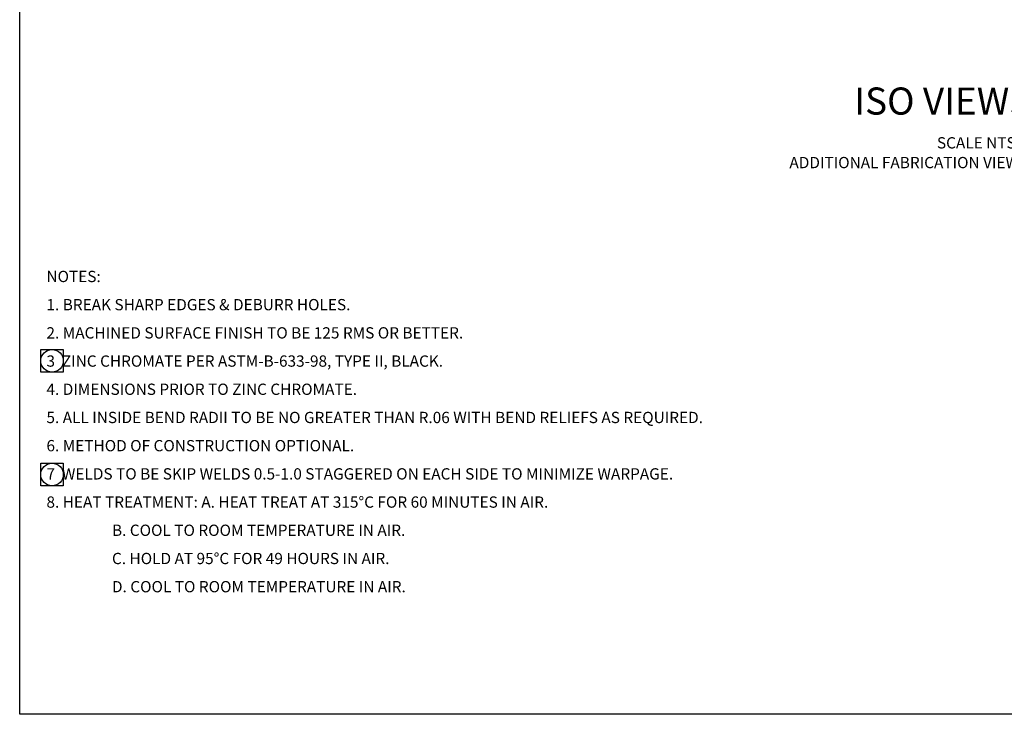
# Model space of a CAD drawing. Extents: x 0.5 to 33.5, y 0.5 to 21.5.
# Drawn here: x 0.5 to 14.1, y 0.5 to 10.1 of the extents above; entities that cross this region are included whole.
import ezdxf
from ezdxf.enums import TextEntityAlignment as Align

# ---------------------------------------------------------------- set-up
doc = ezdxf.new("R2010")
doc.units = 0
doc.header["$MEASUREMENT"] = 0
doc.linetypes.add('HIDDENNEW0', pattern=[0.1875, 0.0625, -0.0625, 0.0625])
for name, color, linetype in [('4', 7, 'CONTINUOUS'), ('DIM', 2, 'HIDDENNEW0'), ('TITLE', 1, 'CONTINUOUS'), ('TXT', 4, 'HIDDENNEW0')]:
    doc.layers.add(name, color=color, linetype=linetype)
doc.styles.get("Standard").update_dxf_attribs({"font": 'monotxt.shx'})

# ---------------------------------------------------------------- blocks, each defined once
blk = doc.blocks.new('SDTIT00')
at = {"layer": 'TXT', "color": 7, "linetype": 'Continuous'}
for p, q in [((0, 0), (0, 21)), ((33, 0), (0, 0))]:
    blk.add_line(p, q, dxfattribs=at)
at = {"layer": '4', "color": 4, "linetype": 'Continuous', "flags": 4}
for tag, p in [('ACAD', (21.917, 3.213)), ('MECH', (22.75, 3.213)), ('IDEAS', (23.583, 3.213)), ('DRAFTER', (24.938, 2.558)), ('CHECKER', (24.938, 2.162)), ('CHECK_DATE', (26.438, 2.162)), ('APP_1_DATE', (26.438, 1.767)), ('APP_2_DATE', (26.438, 1.371)), ('APP_3_DATE', (26.438, 0.975)), ('APP_4_DATE', (26.438, 0.579))]:
    blk.add_attdef(tag, text='', height=0.11, dxfattribs=at).set_placement(p, align=Align.CENTER)
for tag, p, width in [('CATEGORY_NAME', (27.821, 2.978), 1.636364), ('PROJECT_NAME', (27.821, 2.572), 1.636364), ('TOLX', (19.774, 2.267), 0.727273), ('TOLXX', (19.774, 2.137), 0.727273), ('TITLE1', (27.588, 2.106), 1.636364), ('TOLXXX', (19.774, 2.008), 0.727273), ('TITLE2', (27.588, 1.759), 1.636364), ('TITLE3', (27.588, 1.413), 1.636364), ("MAT'L_1", (19.079, 0.875), 1.272727), ('SCALE', (27.909, 0.747), 1.090909), ("MAT'L_2", (19.079, 0.607), 1.272727), ('DWG_NO.', (29.407, 0.628), 2.272727), ('S2', (32.679, 0.197), 0.909091), ('FINISH', (19.128, 0.072), 1.272727)]:
    blk.add_attdef(tag, p, '', height=0.11, dxfattribs=dict(at, width=width))
for tag, p in [('NA6', (21.65, 2.906)), ('UO6', (22.9, 2.906)), ('NA5', (21.65, 2.536)), ('UO5', (22.9, 2.536)), ('NA4', (21.65, 2.166)), ('UO4', (22.9, 2.166)), ('NA3', (21.65, 1.795)), ('UO3', (22.9, 1.795)), ('NA2', (21.65, 1.425)), ('UO2', (22.9, 1.425)), ('NA1', (21.65, 1.055)), ('UO1', (22.9, 1.055))]:
    blk.add_attdef(tag, text='', height=0.11, dxfattribs=at).set_placement(p, align=Align.MIDDLE_LEFT)
for tag, width, p in [('TOLA', 0.727273, (20.875, 2.267)), ('REV_LTR', 3.181818, (32.614, 0.593))]:
    blk.add_attdef(tag, text='', height=0.11, dxfattribs=dict(at, width=width)).set_placement(p, align=Align.CENTER)
blk = doc.blocks.new('*T33')
at = {"layer": 'DIM', "color": 2, "linetype": 'Continuous'}
for s, p in [('SCALE NTS', (0, 0)), ('ADDITIONAL FABRICATION VIEWS ON SHTs 2 THRU 8', (0, -0.273))]:
    blk.add_text(s, height=0.156, dxfattribs=at).set_placement(p, align=Align.TOP_CENTER)
blk = doc.blocks.new('NOTEBOX')
at = {"layer": 'DIM', "color": 2, "linetype": 'Continuous'}
for p, q in [((-0.5, -0.5), (-0.5, 0.5)), ((-0.5, 0.5), (0.5, 0.5)), ((0.5, 0.5), (0.5, -0.5)), ((0.5, -0.5), (-0.5, -0.5))]:
    blk.add_line(p, q, dxfattribs=at)
blk.add_circle((0, 0), 0.5, dxfattribs=at)
blk = doc.blocks.new('*T43')
at = {"layer": 'TITLE', "color": 2, "linetype": 'Continuous'}
for s, p in [('NOTES:', (0, 0)), ('1. BREAK SHARP EDGES & DEBURR HOLES.', (0, -0.39)), ('2. MACHINED SURFACE FINISH TO BE 125 RMS OR BETTER.', (0, -0.78)), ('3  ZINC CHROMATE PER ASTM-B-633-98, TYPE II, BLACK. ', (0, -1.17)), ('4. DIMENSIONS PRIOR TO ZINC CHROMATE.', (0, -1.56)), ('5. ALL INSIDE BEND RADII TO BE NO GREATER THAN R.06 WITH BEND RELIEFS AS REQUIRED.', (0, -1.95)), ('6. METHOD OF CONSTRUCTION OPTIONAL.', (0, -2.34)), ('7  WELDS TO BE SKIP WELDS 0.5-1.0 STAGGERED ON EACH SIDE TO MINIMIZE WARPAGE.', (0, -2.73)), ('8. HEAT TREATMENT: A. HEAT TREAT AT 315%%dC FOR 60 MINUTES IN AIR.', (0, -3.12)), ('                   B. COOL TO ROOM TEMPERATURE IN AIR.', (0, -3.51)), ('                   C. HOLD AT 95%%dC FOR 49 HOURS IN AIR.', (0, -3.9)), ('                   D. COOL TO ROOM TEMPERATURE IN AIR.', (0, -4.29))]:
    blk.add_text(s, height=0.156, dxfattribs=at).set_placement(p)

msp = doc.modelspace()

# ---------------------------------------------------------------- block references
at = {"layer": 'DIM'}
msp.add_blockref('*T33', (13.725, 8.481), dxfattribs=at)
at = {"layer": 'TITLE'}
for name, p in [('SDTIT00', (0.5, 0.5)), ('*T43', (0.87, 6.477))]:
    msp.add_blockref(name, p, dxfattribs=at)
at = {"layer": 'TITLE', "xscale": 0.312, "yscale": 0.312, "zscale": 0.312}
for p in [(0.947, 5.387), (0.947, 3.816)]:
    msp.add_blockref('NOTEBOX', p, dxfattribs=at)

# ---------------------------------------------------------------- texts
at = {"layer": 'DIM', "color": 2, "linetype": 'Continuous'}
msp.add_text('%%uISO VIEWS%%u', height=0.375, dxfattribs=at).set_placement((12.037, 8.793))

doc.saveas('drawing.dxf')
